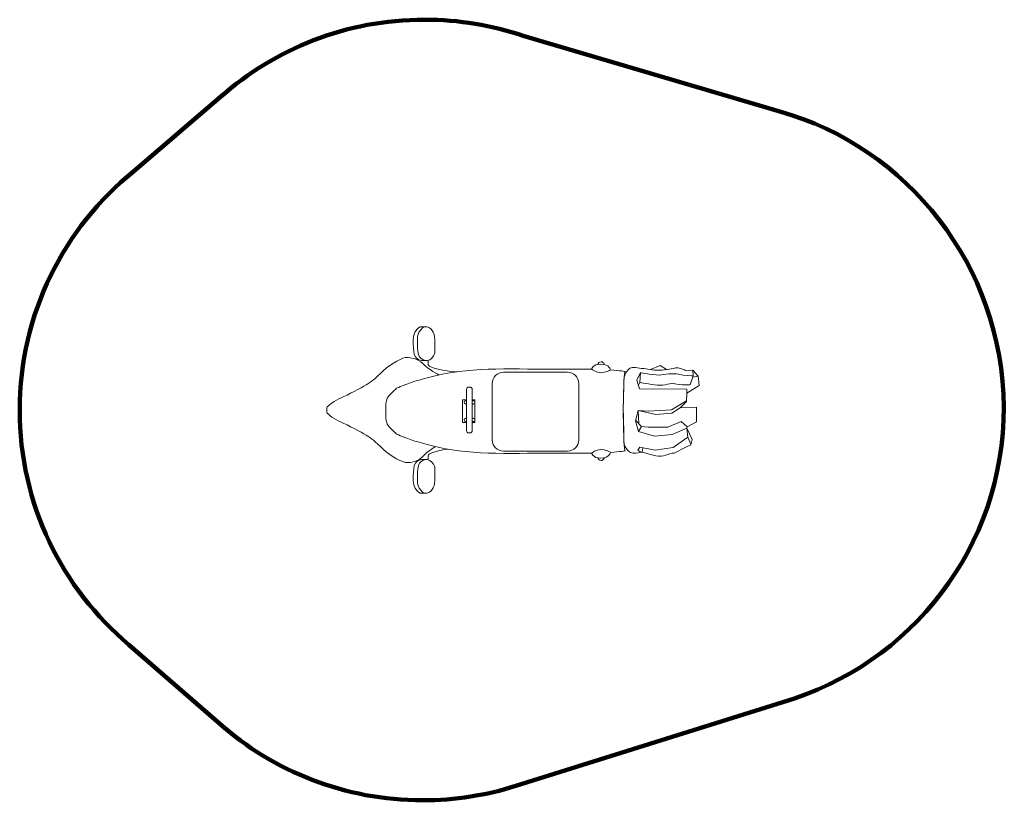
# Model space of a CAD drawing. Units: millimetres. Extents: x -521 to 2684, y -2595 to -53.
import ezdxf
from ezdxf.lldxf.tags import DXFTag

# ---------------------------------------------------------------- set-up
doc = ezdxf.new("R2010")
doc.units = ezdxf.units.MM
doc.header["$MEASUREMENT"] = 0
doc.layers.add('layer 1', color=7, linetype='Continuous')
tags = doc.linetypes.add('New Line1', pattern=[1.5, 1, -0.5]).pattern_tags.tags
tags[6:7] = [DXFTag(74, 4), DXFTag(75, 0), DXFTag(340, '0'), DXFTag(46, 1.0), DXFTag(50, 0.0), DXFTag(44, 0.0), DXFTag(45, 0.0)]
tags[4:5] = [DXFTag(74, 4), DXFTag(75, 0), DXFTag(340, '0'), DXFTag(46, 1.0), DXFTag(50, 0.0), DXFTag(44, 0.0), DXFTag(45, 0.0)]

msp = doc.modelspace()

# ---------------------------------------------------------------- linework, layer by layer
at = {"layer": 'layer 1', "linetype": 'New Line1', "lineweight": 158}
msp.add_open_spline([(-165.584, -2088.8725), (-165.584, -2088.8725), (129.0537, -2345.0883), (129.0537, -2345.0883), (129.0537, -2345.0883), (305.3453, -2500.714), (536.9328, -2595.147), (790.5763, -2595.147), (790.5763, -2595.147), (896.3229, -2595.147), (998.2359, -2578.7331), (1093.9065, -2548.3143), (1093.9065, -2548.3143), (1093.9065, -2548.3143), (1962.5276, -2275.4234), (1962.5276, -2275.4234), (1962.5276, -2275.4234), (2378.1038, -2154.0591), (2683.724, -1770.1764), (2681.695, -1315.3954), (2681.695, -1315.3954), (2679.6449, -855.888), (2365.8993, -466.6584), (1952.5984, -352.5237), (1952.5984, -352.5237), (1952.5984, -352.5237), (1117.793, -106.0064), (1117.793, -106.0064), (1117.793, -106.0064), (1016.9196, -71.789), (908.8165, -53.2325), (796.3794, -53.2325), (796.3794, -53.2325), (541.8214, -53.2325), (309.4787, -148.3476), (132.9522, -304.9769), (132.9522, -304.9769), (132.9522, -304.9769), (-150.4372, -547.1195), (-150.4372, -547.1195), (-150.4372, -547.1195), (-376.5417, -730.4597), (-521.0588, -1010.4834), (-521.0588, -1324.2608), (-521.0588, -1324.2608), (-521.0588, -1630.9737), (-382.9757, -1905.4357), (-165.584, -2088.8725)], degree=3, knots=[0, 0, 0, 0, 0.076923077, 0.076923077, 0.076923077, 0.076923077, 0.153846154, 0.153846154, 0.153846154, 0.153846154, 0.230769231, 0.230769231, 0.230769231, 0.230769231, 0.307692308, 0.307692308, 0.307692308, 0.307692308, 0.384615385, 0.384615385, 0.384615385, 0.384615385, 0.461538462, 0.461538462, 0.461538462, 0.461538462, 0.538461538, 0.538461538, 0.538461538, 0.538461538, 0.615384615, 0.615384615, 0.615384615, 0.615384615, 0.692307692, 0.692307692, 0.692307692, 0.692307692, 0.769230769, 0.769230769, 0.769230769, 0.769230769, 0.846153846, 0.846153846, 0.846153846, 0.846153846, 1, 1, 1, 1], dxfattribs=at)
at = {"layer": 'layer 1', "lineweight": 20}
for points, knots in [([(801.4051, -1162.9197), (799.9437, -1163.3839), (793.411, -1162.8783), (791.8992, -1162.9652), (791.8992, -1162.9652), (791.8992, -1162.9652), (763.5888, -1165.6111), (761.4721, -1133.0673), (761.4721, -1133.0673), (759.3554, -1100.5235), (757.7679, -1082.7964), (766.2346, -1070.0964), (766.2346, -1070.0964), (774.7013, -1057.3964), (778.6702, -1052.634), (790.5763, -1053.4277), (790.5763, -1053.4277), (791.9889, -1053.5218), (800.7136, -1052.8414), (802.1714, -1053.3491)], [0, 0, 0, 0, 0.166666667, 0.166666667, 0.166666667, 0.166666667, 0.333333333, 0.333333333, 0.333333333, 0.333333333, 0.5, 0.5, 0.5, 0.5, 0.666666667, 0.666666667, 0.666666667, 0.666666667, 1, 1, 1, 1]), ([(805.2992, -1162.9652), (805.2992, -1162.9652), (776.9888, -1165.6111), (774.8721, -1133.0673), (774.8721, -1133.0673), (772.7554, -1100.5235), (771.1679, -1082.7964), (779.6346, -1070.0964), (779.6346, -1070.0964), (788.1013, -1057.3964), (792.0701, -1052.634), (803.9763, -1053.4277), (803.9763, -1053.4277), (815.8825, -1054.2214), (830.4345, -1070.0965), (830.17, -1094.4381), (830.17, -1094.4381), (829.9055, -1118.7797), (830.819, -1133.2187), (829.0992, -1141.4209), (829.0992, -1141.4209), (827.3794, -1149.6231), (816.8086, -1162.3037), (805.2992, -1162.9652)], [0, 0, 0, 0, 0.142857143, 0.142857143, 0.142857143, 0.142857143, 0.285714286, 0.285714286, 0.285714286, 0.285714286, 0.428571429, 0.428571429, 0.428571429, 0.428571429, 0.571428571, 0.571428571, 0.571428571, 0.571428571, 0.714285714, 0.714285714, 0.714285714, 0.714285714, 1, 1, 1, 1]), ([(843.3121, -1210.0876), (843.3121, -1210.0876), (808.0014, -1191.3041), (791.0681, -1173.3125), (791.0681, -1173.3125), (774.1348, -1155.3209), (749.8351, -1154.0783), (739.2518, -1153.02), (739.2518, -1153.02), (728.6685, -1151.9617), (688.187, -1171.0116), (662.2578, -1196.6762), (662.2578, -1196.6762), (636.3286, -1222.3408), (621.9086, -1233.1885), (606.5628, -1242.7135), (606.5628, -1242.7135), (591.217, -1252.2385), (545.4441, -1275.7864), (525.6003, -1284.2531), (525.6003, -1284.2531), (505.7565, -1292.7198), (479.1659, -1311.1084), (479.0336, -1316.5323), (479.0336, -1316.5323), (478.9105, -1321.5798), (478.9103, -1326.9362), (479.0336, -1331.9892), (479.0336, -1331.9892), (479.1659, -1337.4131), (505.7565, -1355.8017), (525.6003, -1364.2684), (525.6003, -1364.2684), (545.4441, -1372.7351), (591.217, -1396.283), (606.5628, -1405.808), (606.5628, -1405.808), (621.9086, -1415.333), (636.3286, -1426.1807), (662.2578, -1451.8453), (662.2578, -1451.8453), (688.187, -1477.5099), (726.5519, -1495.2368), (739.2518, -1495.5015), (739.2518, -1495.5015), (751.9517, -1495.7662), (774.1348, -1493.2006), (791.0681, -1475.209), (791.0681, -1475.209), (808.0014, -1457.2174), (832.3685, -1443.5137), (832.3685, -1443.5137)], [0, 0, 0, 0, 0.071428571, 0.071428571, 0.071428571, 0.071428571, 0.142857143, 0.142857143, 0.142857143, 0.142857143, 0.214285714, 0.214285714, 0.214285714, 0.214285714, 0.285714286, 0.285714286, 0.285714286, 0.285714286, 0.357142857, 0.357142857, 0.357142857, 0.357142857, 0.428571429, 0.428571429, 0.428571429, 0.428571429, 0.5, 0.5, 0.5, 0.5, 0.571428571, 0.571428571, 0.571428571, 0.571428571, 0.642857143, 0.642857143, 0.642857143, 0.642857143, 0.714285714, 0.714285714, 0.714285714, 0.714285714, 0.785714286, 0.785714286, 0.785714286, 0.785714286, 0.857142857, 0.857142857, 0.857142857, 0.857142857, 1, 1, 1, 1]), ([(1340.9186, -1191.3466), (1322.5017, -1191.0269), (1301.5474, -1190.9948), (1277.9128, -1191.4094), (1277.9128, -1191.4094), (1157.2628, -1193.526), (1001.1588, -1183.2074), (886.3296, -1201.9928), (886.3296, -1201.9928), (771.5004, -1220.7782), (705.6192, -1253.5866), (705.6192, -1253.5866), (705.6192, -1253.5866), (705.6192, -1253.5866), (681.5421, -1275.0178), (675.4567, -1286.1303), (675.4567, -1286.1303), (669.3713, -1297.2428), (670.4546, -1327.8168), (670.4546, -1327.8168), (670.4546, -1327.8168), (670.4546, -1327.8168), (669.3962, -1358.7732), (675.4816, -1369.8857), (675.4816, -1369.8857), (681.567, -1380.9982), (705.6441, -1402.4294), (705.6441, -1402.4294), (705.6441, -1402.4294), (705.6441, -1402.4294), (771.5253, -1435.2378), (886.3545, -1454.0232), (886.3545, -1454.0232), (1001.1837, -1472.8086), (1157.2877, -1462.4899), (1277.9377, -1464.6066), (1277.9377, -1464.6066), (1301.5754, -1465.0213), (1322.532, -1464.9891), (1340.9507, -1464.6693)], [0, 0, 0, 0, 0.090909091, 0.090909091, 0.090909091, 0.090909091, 0.181818182, 0.181818182, 0.181818182, 0.181818182, 0.272727273, 0.272727273, 0.272727273, 0.272727273, 0.363636364, 0.363636364, 0.363636364, 0.363636364, 0.454545455, 0.454545455, 0.454545455, 0.454545455, 0.545454545, 0.545454545, 0.545454545, 0.545454545, 0.636363636, 0.636363636, 0.636363636, 0.636363636, 0.727272727, 0.727272727, 0.727272727, 0.727272727, 0.818181818, 0.818181818, 0.818181818, 0.818181818, 1, 1, 1, 1]), ([(808.6098, -1162.4497), (808.6098, -1162.4497), (808.6062, -1172.4897), (808.4739, -1176.723), (808.4739, -1176.723), (808.3416, -1180.9563), (829.9106, -1193.9092), (901.3482, -1199.73)], [0, 0, 0, 0, 0.333333333, 0.333333333, 0.333333333, 0.333333333, 1, 1, 1, 1]), ([(1340.9186, -1191.3466), (1340.9186, -1191.3466), (1355.3323, -1202.5511), (1370.4135, -1202.6834), (1370.4135, -1202.6834), (1385.4947, -1202.8157), (1401.6, -1193.7963), (1401.6, -1193.7963), (1401.6, -1193.7963), (1401.6, -1193.7963), (1399.2258, -1174.8402), (1370.6507, -1174.7079), (1370.6507, -1174.7079), (1342.0756, -1174.5756), (1340.9186, -1191.3466), (1340.9186, -1191.3466)], [0, 0, 0, 0, 0.2, 0.2, 0.2, 0.2, 0.4, 0.4, 0.4, 0.4, 0.6, 0.6, 0.6, 0.6, 1, 1, 1, 1]), ([(1382.0837, -1175.9723), (1379.6515, -1170.0135), (1375.5251, -1166.5561), (1371.2072, -1167.3159), (1371.2072, -1167.3159), (1366.1498, -1168.2058), (1361.7471, -1170.7848), (1360.4479, -1175.507)], [0, 0, 0, 0, 0.333333333, 0.333333333, 0.333333333, 0.333333333, 1, 1, 1, 1]), ([(1446.5277, -1437.1682), (1446.5277, -1437.1682), (1458.7837, -1469.2509), (1483.9191, -1464.7529), (1483.9191, -1464.7529), (1509.0545, -1460.2549), (1501.2495, -1460.1226), (1517.6536, -1465.282), (1517.6536, -1465.282), (1534.0577, -1470.4414), (1563.4265, -1478.9079), (1582.4765, -1470.9704), (1582.4765, -1470.9704), (1601.5265, -1463.0329), (1608.9348, -1464.3558), (1608.9348, -1464.3558), (1608.9348, -1464.3558), (1608.9348, -1464.3558), (1646.7703, -1445.3058), (1646.7703, -1445.3058), (1646.7703, -1445.3058), (1646.7703, -1445.3058), (1662.9096, -1437.633), (1662.9096, -1437.633), (1662.9096, -1437.633), (1662.9096, -1437.633), (1667.4075, -1420.1705), (1667.4075, -1420.1705), (1667.4075, -1420.1705), (1667.4075, -1420.1705), (1650.7388, -1382.8642), (1650.7388, -1382.8642), (1650.7388, -1382.8642), (1650.7388, -1382.8642), (1651.5325, -1379.16), (1651.5325, -1379.16), (1651.5325, -1379.16), (1651.5325, -1379.16), (1681.9596, -1362.4913), (1681.9596, -1362.4913), (1681.9596, -1362.4913), (1681.9596, -1362.4913), (1681.695, -1315.3954), (1681.695, -1315.3954), (1681.695, -1315.3954), (1681.695, -1315.3954), (1628.5138, -1316.9829), (1628.5138, -1316.9829), (1628.5138, -1316.9829), (1628.5138, -1316.9829), (1649.4158, -1296.8746), (1649.4158, -1296.8746), (1649.4158, -1296.8746), (1649.4158, -1296.8746), (1650.7388, -1269.3579), (1650.7388, -1269.3579), (1650.7388, -1269.3579), (1650.7388, -1269.3579), (1690.9554, -1244.7516), (1690.9554, -1244.7516), (1690.9554, -1244.7516), (1690.9554, -1244.7516), (1687.5159, -1213.5308), (1687.5159, -1213.5308), (1687.5159, -1213.5308), (1687.5159, -1213.5308), (1669.7888, -1193.9516), (1669.7888, -1193.9516), (1669.7888, -1193.9516), (1669.7888, -1193.9516), (1646.5054, -1195.2745), (1646.5054, -1195.2745), (1646.5054, -1195.2745), (1646.5054, -1195.2745), (1621.6346, -1184.1621), (1613.6971, -1187.0725), (1613.6971, -1187.0725), (1605.7596, -1189.9829), (1584.5929, -1193.6871), (1560.7804, -1194.4808), (1560.7804, -1194.4808), (1536.9679, -1195.2745), (1523.2095, -1190.2475), (1503.1012, -1188.66), (1503.1012, -1188.66), (1482.9929, -1187.0725), (1471.3513, -1181.5162), (1461.5617, -1191.0412), (1461.5617, -1191.0412), (1451.7721, -1200.5662), (1446.0796, -1212.8281), (1445.6587, -1228.9799), (1445.6587, -1228.9799), (1445.2378, -1245.1317), (1443.9749, -1293.587), (1443.133, -1325.8906), (1443.133, -1325.8906), (1445.2179, -1369.6598), (1444.4428, -1393.399), (1446.5277, -1437.1682)], [0, 0, 0, 0, 0.038461538, 0.038461538, 0.038461538, 0.038461538, 0.076923077, 0.076923077, 0.076923077, 0.076923077, 0.115384615, 0.115384615, 0.115384615, 0.115384615, 0.153846154, 0.153846154, 0.153846154, 0.153846154, 0.192307692, 0.192307692, 0.192307692, 0.192307692, 0.230769231, 0.230769231, 0.230769231, 0.230769231, 0.269230769, 0.269230769, 0.269230769, 0.269230769, 0.307692308, 0.307692308, 0.307692308, 0.307692308, 0.346153846, 0.346153846, 0.346153846, 0.346153846, 0.384615385, 0.384615385, 0.384615385, 0.384615385, 0.423076923, 0.423076923, 0.423076923, 0.423076923, 0.461538462, 0.461538462, 0.461538462, 0.461538462, 0.5, 0.5, 0.5, 0.5, 0.538461538, 0.538461538, 0.538461538, 0.538461538, 0.576923077, 0.576923077, 0.576923077, 0.576923077, 0.615384615, 0.615384615, 0.615384615, 0.615384615, 0.653846154, 0.653846154, 0.653846154, 0.653846154, 0.692307692, 0.692307692, 0.692307692, 0.692307692, 0.730769231, 0.730769231, 0.730769231, 0.730769231, 0.769230769, 0.769230769, 0.769230769, 0.769230769, 0.807692308, 0.807692308, 0.807692308, 0.807692308, 0.846153846, 0.846153846, 0.846153846, 0.846153846, 0.884615385, 0.884615385, 0.884615385, 0.884615385, 0.923076923, 0.923076923, 0.923076923, 0.923076923, 1, 1, 1, 1]), ([(1531.8482, -1192.6575), (1531.8482, -1192.6575), (1563.3599, -1179.5316), (1563.3599, -1179.5316), (1563.3599, -1179.5316), (1563.3599, -1179.5316), (1584.5518, -1192.7142), (1584.5518, -1192.7142)], [0, 0, 0, 0, 0.333333333, 0.333333333, 0.333333333, 0.333333333, 1, 1, 1, 1]), ([(1053.4042, -1458.4025), (1053.4042, -1458.4025), (1261.8382, -1458.4025), (1261.8382, -1458.4025), (1261.8382, -1458.4025), (1281.936, -1458.4025), (1298.3795, -1441.959), (1298.3795, -1421.8612), (1298.3795, -1421.8612), (1298.3795, -1421.8612), (1298.3795, -1237.7688), (1298.3795, -1237.7688), (1298.3795, -1237.7688), (1298.3795, -1217.671), (1281.936, -1201.2275), (1261.8382, -1201.2275), (1261.8382, -1201.2275), (1261.8382, -1201.2275), (1053.4042, -1201.2275), (1053.4042, -1201.2275), (1053.4042, -1201.2275), (1033.3064, -1201.2275), (1016.8629, -1217.671), (1016.8629, -1237.7688), (1016.8629, -1237.7688), (1016.8629, -1237.7688), (1016.8629, -1421.8612), (1016.8629, -1421.8612), (1016.8629, -1421.8612), (1016.8629, -1441.959), (1033.3064, -1458.4025), (1053.4042, -1458.4025)], [0, 0, 0, 0, 0.111111111, 0.111111111, 0.111111111, 0.111111111, 0.222222222, 0.222222222, 0.222222222, 0.222222222, 0.333333333, 0.333333333, 0.333333333, 0.333333333, 0.444444444, 0.444444444, 0.444444444, 0.444444444, 0.555555556, 0.555555556, 0.555555556, 0.555555556, 0.666666667, 0.666666667, 0.666666667, 0.666666667, 0.777777778, 0.777777778, 0.777777778, 0.777777778, 1, 1, 1, 1]), ([(1401.5536, -1462.2246), (1434.455, -1459.9983), (1449.3877, -1457.1983), (1449.3877, -1457.1983), (1449.3877, -1457.1983), (1449.3877, -1457.1983), (1446.6097, -1442.6466), (1445.6836, -1427.0361), (1445.6836, -1427.0361), (1444.7575, -1411.4256), (1443.323, -1334.4123), (1443.079, -1327.7357), (1443.079, -1327.7357), (1443.323, -1321.0591), (1444.7326, -1244.5904), (1445.6587, -1228.9799), (1445.6587, -1228.9799), (1446.5848, -1213.3694), (1449.3628, -1198.8177), (1449.3628, -1198.8177), (1449.3628, -1198.8177), (1449.3628, -1198.8177), (1434.4516, -1196.0218), (1401.5999, -1193.7963)], [0, 0, 0, 0, 0.142857143, 0.142857143, 0.142857143, 0.142857143, 0.285714286, 0.285714286, 0.285714286, 0.285714286, 0.428571429, 0.428571429, 0.428571429, 0.428571429, 0.571428571, 0.571428571, 0.571428571, 0.571428571, 0.714285714, 0.714285714, 0.714285714, 0.714285714, 1, 1, 1, 1]), ([(1670.9794, -1212.6047), (1670.9794, -1212.6047), (1637.3771, -1212.3401), (1628.1167, -1208.636), (1628.1167, -1208.636), (1618.8563, -1204.9319), (1583.4022, -1205.9903), (1568.0563, -1209.6944), (1568.0563, -1209.6944), (1552.7104, -1213.3985), (1499.5292, -1202.5506), (1499.5292, -1202.5506), (1499.5292, -1202.5506), (1499.5292, -1202.5506), (1487.6229, -1227.4214), (1487.6229, -1227.4214), (1487.6229, -1227.4214), (1487.6229, -1227.4214), (1496.3542, -1255.7319), (1496.3542, -1255.7319), (1496.3542, -1255.7319), (1496.3542, -1255.7319), (1650.0772, -1255.9965), (1650.0772, -1255.9965), (1650.0772, -1255.9965), (1650.0772, -1255.9965), (1650.7388, -1269.3579), (1650.7388, -1269.3579)], [0, 0, 0, 0, 0.125, 0.125, 0.125, 0.125, 0.25, 0.25, 0.25, 0.25, 0.375, 0.375, 0.375, 0.375, 0.5, 0.5, 0.5, 0.5, 0.625, 0.625, 0.625, 0.625, 0.75, 0.75, 0.75, 0.75, 1, 1, 1, 1]), ([(1669.7888, -1193.9516), (1669.7888, -1193.9516), (1670.9794, -1212.6047), (1670.9794, -1212.6047), (1670.9794, -1212.6047), (1670.9794, -1212.6047), (1661.719, -1242.5026), (1661.719, -1242.5026), (1661.719, -1242.5026), (1661.719, -1242.5026), (1612.7709, -1241.9735), (1607.4793, -1238.0047), (1607.4793, -1238.0047), (1602.1877, -1234.0359), (1578.3752, -1246.2067), (1554.2981, -1243.2963), (1554.2981, -1243.2963), (1530.221, -1240.3859), (1497.9417, -1234.5652), (1497.9417, -1234.5652), (1497.9417, -1234.5652), (1497.9417, -1234.5652), (1492.3854, -1245.9423), (1492.3854, -1245.9423)], [0, 0, 0, 0, 0.142857143, 0.142857143, 0.142857143, 0.142857143, 0.285714286, 0.285714286, 0.285714286, 0.285714286, 0.428571429, 0.428571429, 0.428571429, 0.428571429, 0.571428571, 0.571428571, 0.571428571, 0.571428571, 0.714285714, 0.714285714, 0.714285714, 0.714285714, 1, 1, 1, 1]), ([(940.719, -1249.7799), (940.719, -1249.7799), (944.9752, -1249.7799), (944.9752, -1249.7799), (944.9752, -1249.7799), (948.8252, -1249.7799), (951.9752, -1252.9298), (951.9752, -1256.7798), (951.9752, -1256.7798), (951.9752, -1256.7798), (951.9752, -1391.7399), (951.9752, -1391.7399), (951.9752, -1391.7399), (951.9752, -1395.5899), (948.8252, -1398.7399), (944.9752, -1398.7399), (944.9752, -1398.7399), (944.9752, -1398.7399), (940.719, -1398.7399), (940.719, -1398.7399), (940.719, -1398.7399), (936.869, -1398.7399), (933.719, -1395.5899), (933.719, -1391.7399), (933.719, -1391.7399), (933.719, -1391.7399), (933.719, -1256.7798), (933.719, -1256.7798), (933.719, -1256.7798), (933.719, -1252.9298), (936.869, -1249.7799), (940.719, -1249.7799)], [0, 0, 0, 0, 0.111111111, 0.111111111, 0.111111111, 0.111111111, 0.222222222, 0.222222222, 0.222222222, 0.222222222, 0.333333333, 0.333333333, 0.333333333, 0.333333333, 0.444444444, 0.444444444, 0.444444444, 0.444444444, 0.555555556, 0.555555556, 0.555555556, 0.555555556, 0.666666667, 0.666666667, 0.666666667, 0.666666667, 0.777777778, 0.777777778, 0.777777778, 0.777777778, 1, 1, 1, 1]), ([(933.719, -1364.8076), (933.719, -1364.8076), (919.696, -1364.8076), (919.696, -1364.8076), (919.696, -1364.8076), (919.696, -1364.8076), (919.696, -1290.9889), (919.696, -1290.9889), (919.696, -1290.9889), (919.696, -1290.9889), (933.719, -1290.9889), (933.719, -1290.9889)], [0, 0, 0, 0, 0.25, 0.25, 0.25, 0.25, 0.5, 0.5, 0.5, 0.5, 1, 1, 1, 1]), ([(933.719, -1303.7731), (932.8449, -1304.3462), (931.7995, -1304.6796), (930.6762, -1304.6796), (930.6762, -1304.6796), (927.6076, -1304.6796), (925.12, -1302.192), (925.12, -1299.1234), (925.12, -1299.1234), (925.12, -1296.0548), (927.6076, -1293.5672), (930.6762, -1293.5672), (930.6762, -1293.5672), (931.7995, -1293.5672), (932.8449, -1293.9006), (933.719, -1294.4737)], [0, 0, 0, 0, 0.2, 0.2, 0.2, 0.2, 0.4, 0.4, 0.4, 0.4, 0.6, 0.6, 0.6, 0.6, 1, 1, 1, 1]), ([(951.9752, -1290.9889), (951.9752, -1290.9889), (960.4419, -1290.9889), (960.4419, -1290.9889), (960.4419, -1290.9889), (960.4419, -1290.9889), (960.4419, -1364.8076), (960.4419, -1364.8076), (960.4419, -1364.8076), (960.4419, -1364.8076), (951.9752, -1364.8076), (951.9752, -1364.8076)], [0, 0, 0, 0, 0.25, 0.25, 0.25, 0.25, 0.5, 0.5, 0.5, 0.5, 1, 1, 1, 1]), ([(952.1784, -1303.7731), (953.0525, -1304.3462), (954.0979, -1304.6796), (955.2212, -1304.6796), (955.2212, -1304.6796), (958.2898, -1304.6796), (960.7774, -1302.192), (960.7774, -1299.1234), (960.7774, -1299.1234), (960.7774, -1296.0548), (958.2898, -1293.5672), (955.2212, -1293.5672), (955.2212, -1293.5672), (954.0979, -1293.5672), (953.0525, -1293.9006), (952.1784, -1294.4737)], [0, 0, 0, 0, 0.2, 0.2, 0.2, 0.2, 0.4, 0.4, 0.4, 0.4, 0.6, 0.6, 0.6, 0.6, 1, 1, 1, 1]), ([(1649.5235, -1294.6337), (1649.5235, -1294.6337), (1600.4016, -1323.2004), (1600.4016, -1323.2004), (1600.4016, -1323.2004), (1600.4016, -1323.2004), (1524.4661, -1327.9629), (1524.4661, -1327.9629), (1524.4661, -1327.9629), (1524.4661, -1327.9629), (1492.4515, -1325.5816), (1492.4515, -1325.5816), (1492.4515, -1325.5816), (1492.4515, -1325.5816), (1483.1911, -1359.1837), (1483.1911, -1359.1837), (1483.1911, -1359.1837), (1483.1911, -1359.1837), (1492.9807, -1394.6379), (1492.9807, -1394.6379), (1492.9807, -1394.6379), (1492.9807, -1394.6379), (1545.6328, -1409.19), (1545.6328, -1409.19), (1545.6328, -1409.19), (1545.6328, -1409.19), (1602.2537, -1403.6338), (1602.2537, -1403.6338), (1602.2537, -1403.6338), (1602.2537, -1403.6338), (1650.7388, -1382.8642), (1650.7388, -1382.8642)], [0, 0, 0, 0, 0.111111111, 0.111111111, 0.111111111, 0.111111111, 0.222222222, 0.222222222, 0.222222222, 0.222222222, 0.333333333, 0.333333333, 0.333333333, 0.333333333, 0.444444444, 0.444444444, 0.444444444, 0.444444444, 0.555555556, 0.555555556, 0.555555556, 0.555555556, 0.666666667, 0.666666667, 0.666666667, 0.666666667, 0.777777778, 0.777777778, 0.777777778, 0.777777778, 1, 1, 1, 1]), ([(1628.5138, -1316.9829), (1628.5138, -1316.9829), (1601.9891, -1334.3129), (1601.9891, -1334.3129), (1601.9891, -1334.3129), (1601.9891, -1334.3129), (1549.0724, -1339.34), (1549.0724, -1339.34), (1549.0724, -1339.34), (1549.0724, -1339.34), (1492.4515, -1325.5816), (1492.4515, -1325.5816)], [0, 0, 0, 0, 0.25, 0.25, 0.25, 0.25, 0.5, 0.5, 0.5, 0.5, 1, 1, 1, 1]), ([(933.719, -1361.32), (932.8449, -1361.8931), (931.7995, -1362.2265), (930.6762, -1362.2265), (930.6762, -1362.2265), (927.6076, -1362.2265), (925.12, -1359.7389), (925.12, -1356.6703), (925.12, -1356.6703), (925.12, -1353.6017), (927.6076, -1351.1141), (930.6762, -1351.1141), (930.6762, -1351.1141), (931.7995, -1351.1141), (932.8449, -1351.4475), (933.719, -1352.0206)], [0, 0, 0, 0, 0.2, 0.2, 0.2, 0.2, 0.4, 0.4, 0.4, 0.4, 0.6, 0.6, 0.6, 0.6, 1, 1, 1, 1]), ([(952.1784, -1361.32), (953.0525, -1361.8931), (954.0979, -1362.2265), (955.2212, -1362.2265), (955.2212, -1362.2265), (958.2898, -1362.2265), (960.7774, -1359.7389), (960.7774, -1356.6703), (960.7774, -1356.6703), (960.7774, -1353.6017), (958.2898, -1351.1141), (955.2212, -1351.1141), (955.2212, -1351.1141), (954.0979, -1351.1141), (953.0525, -1351.4475), (952.1784, -1352.0206)], [0, 0, 0, 0, 0.2, 0.2, 0.2, 0.2, 0.4, 0.4, 0.4, 0.4, 0.6, 0.6, 0.6, 0.6, 1, 1, 1, 1]), ([(1651.5325, -1379.16), (1651.5325, -1379.16), (1632.4162, -1362.0942), (1632.4162, -1362.0942), (1632.4162, -1362.0942), (1632.4162, -1362.0942), (1588.4953, -1379.5567), (1588.4953, -1379.5567), (1588.4953, -1379.5567), (1588.4953, -1379.5567), (1524.2016, -1379.8212), (1524.2016, -1379.8212), (1524.2016, -1379.8212), (1524.2016, -1379.8212), (1502.5057, -1377.9692), (1502.5057, -1377.9692), (1502.5057, -1377.9692), (1502.5057, -1377.9692), (1483.635, -1357.5727), (1483.635, -1357.5727)], [0, 0, 0, 0, 0.166666667, 0.166666667, 0.166666667, 0.166666667, 0.333333333, 0.333333333, 0.333333333, 0.333333333, 0.5, 0.5, 0.5, 0.5, 0.666666667, 0.666666667, 0.666666667, 0.666666667, 1, 1, 1, 1]), ([(1663.3393, -1435.9645), (1663.3393, -1435.9645), (1653.4422, -1412.6663), (1653.4422, -1412.6663), (1653.4422, -1412.6663), (1653.4422, -1412.6663), (1605.6933, -1445.9671), (1605.6933, -1445.9671), (1605.6933, -1445.9671), (1605.6933, -1445.9671), (1547.2203, -1455.2275), (1547.2203, -1455.2275), (1547.2203, -1455.2275), (1547.2203, -1455.2275), (1497.4786, -1445.1733), (1497.4786, -1445.1733), (1497.4786, -1445.1733), (1497.4786, -1445.1733), (1490.5994, -1455.4921), (1490.5994, -1455.4921), (1490.5994, -1455.4921), (1490.5994, -1455.4921), (1500.9457, -1461.6327), (1500.9457, -1461.6327)], [0, 0, 0, 0, 0.142857143, 0.142857143, 0.142857143, 0.142857143, 0.285714286, 0.285714286, 0.285714286, 0.285714286, 0.428571429, 0.428571429, 0.428571429, 0.428571429, 0.571428571, 0.571428571, 0.571428571, 0.571428571, 0.714285714, 0.714285714, 0.714285714, 0.714285714, 1, 1, 1, 1]), ([(808.6098, -1486.125), (808.6098, -1486.125), (808.6062, -1476.085), (808.4739, -1471.8517), (808.4739, -1471.8517), (808.3608, -1468.2338), (824.0985, -1458.2469), (873.2696, -1451.7865)], [0, 0, 0, 0, 0.333333333, 0.333333333, 0.333333333, 0.333333333, 1, 1, 1, 1]), ([(1340.9186, -1464.3903), (1340.9186, -1464.3903), (1355.3323, -1453.1858), (1370.4135, -1453.0535), (1370.4135, -1453.0535), (1385.4947, -1452.9212), (1401.6, -1461.9406), (1401.6, -1461.9406), (1401.6, -1461.9406), (1401.6, -1461.9406), (1399.2258, -1480.8967), (1370.6507, -1481.029), (1370.6507, -1481.029), (1342.0756, -1481.1613), (1340.9186, -1464.3903), (1340.9186, -1464.3903)], [0, 0, 0, 0, 0.2, 0.2, 0.2, 0.2, 0.4, 0.4, 0.4, 0.4, 0.6, 0.6, 0.6, 0.6, 1, 1, 1, 1]), ([(801.4051, -1485.655), (799.9437, -1485.1908), (793.411, -1485.6964), (791.8992, -1485.6095), (791.8992, -1485.6095), (791.8992, -1485.6095), (763.5888, -1482.9636), (761.4721, -1515.5074), (761.4721, -1515.5074), (759.3554, -1548.0512), (757.7679, -1565.7783), (766.2346, -1578.4783), (766.2346, -1578.4783), (774.7013, -1591.1783), (778.6702, -1595.9407), (790.5763, -1595.147), (790.5763, -1595.147), (791.9889, -1595.0529), (800.7136, -1595.7333), (802.1714, -1595.2256)], [0, 0, 0, 0, 0.166666667, 0.166666667, 0.166666667, 0.166666667, 0.333333333, 0.333333333, 0.333333333, 0.333333333, 0.5, 0.5, 0.5, 0.5, 0.666666667, 0.666666667, 0.666666667, 0.666666667, 1, 1, 1, 1]), ([(805.2992, -1485.6095), (805.2992, -1485.6095), (776.9888, -1482.9636), (774.8721, -1515.5074), (774.8721, -1515.5074), (772.7554, -1548.0512), (771.1679, -1565.7783), (779.6346, -1578.4783), (779.6346, -1578.4783), (788.1013, -1591.1783), (792.0701, -1595.9407), (803.9763, -1595.147), (803.9763, -1595.147), (815.8825, -1594.3533), (830.4345, -1578.4782), (830.17, -1554.1366), (830.17, -1554.1366), (829.9055, -1529.795), (830.819, -1515.356), (829.0992, -1507.1538), (829.0992, -1507.1538), (827.3794, -1498.9516), (816.8086, -1486.271), (805.2992, -1485.6095)], [0, 0, 0, 0, 0.142857143, 0.142857143, 0.142857143, 0.142857143, 0.285714286, 0.285714286, 0.285714286, 0.285714286, 0.428571429, 0.428571429, 0.428571429, 0.428571429, 0.571428571, 0.571428571, 0.571428571, 0.571428571, 0.714285714, 0.714285714, 0.714285714, 0.714285714, 1, 1, 1, 1]), ([(1382.0837, -1479.7646), (1379.6515, -1485.7234), (1375.5251, -1489.1808), (1371.2072, -1488.421), (1371.2072, -1488.421), (1366.1498, -1487.5311), (1361.7471, -1484.9521), (1360.4479, -1480.2299)], [0, 0, 0, 0, 0.333333333, 0.333333333, 0.333333333, 0.333333333, 1, 1, 1, 1])]:
    msp.add_open_spline(points, degree=3, knots=knots, dxfattribs=at)
for points in [[(1497.9417, -1234.5652), (1497.9417, -1234.5652), (1499.5292, -1202.5506), (1499.5292, -1202.5506)], [(1687.5159, -1213.5308), (1687.5159, -1213.5308), (1669.4718, -1217.472), (1669.4718, -1217.472)], [(1494.6243, -1369.4505), (1494.6243, -1369.4505), (1492.4515, -1325.5816), (1492.4515, -1325.5816)], [(1502.5057, -1377.9692), (1502.5057, -1377.9692), (1492.9807, -1394.6379), (1492.9807, -1394.6379)], [(1650.7388, -1382.8642), (1650.7388, -1382.8642), (1653.5829, -1414.2171), (1653.5829, -1414.2171)], [(1504.6224, -1459.99), (1504.6224, -1459.99), (1507.2193, -1447.1421), (1507.2193, -1447.1421)]]:
    msp.add_open_spline(points, degree=3, dxfattribs=at)

doc.saveas('drawing.dxf')
